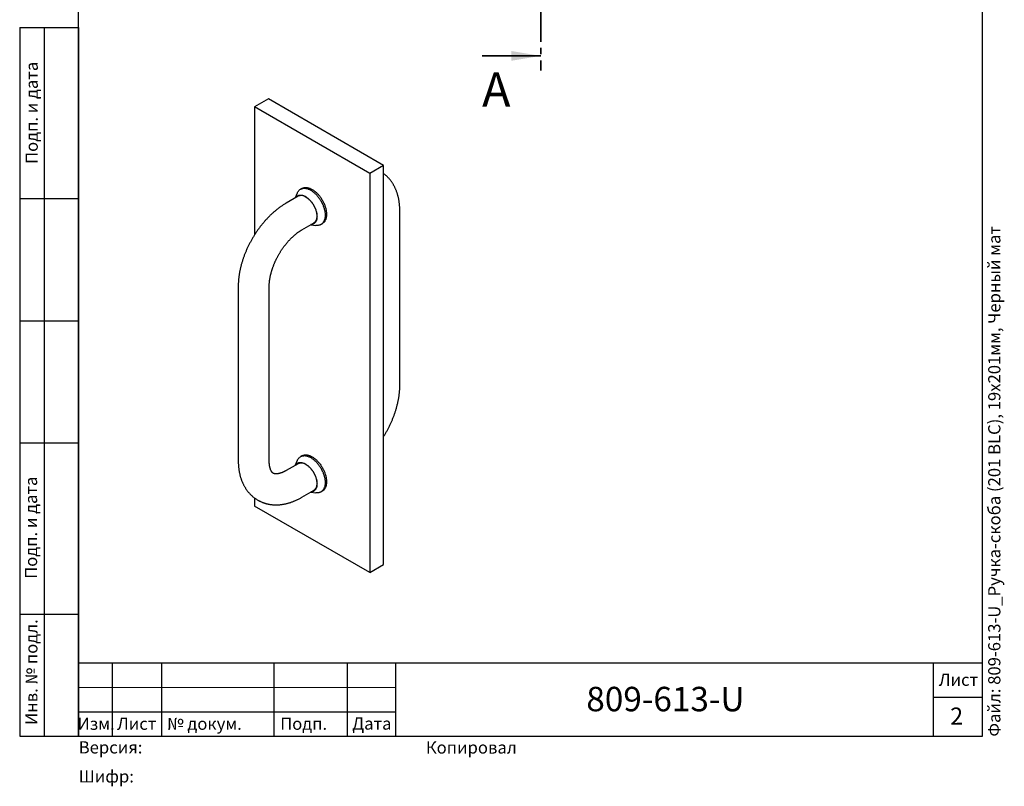
# Paper-space layout '2' of a CAD drawing. Units: millimetres. Extents: x 16 to 419, y -10 to 584.
# Drawn here: x 16 to 419, y -10 to 303 of the extents above; entities that cross this region are included whole.
import ezdxf

# ---------------------------------------------------------------- set-up
doc = ezdxf.new("R2010")
doc.units = ezdxf.units.MM
doc.linetypes.add('CENTER', pattern=[10.16, 6.35, -1.27, 1.27, -1.27])
doc.styles.add('SLDTEXTSTYLE0', font='TXT', dxfattribs={"width": 0.7, "bigfont": 'bigfont'})
doc.styles.add('SLDTEXTSTYLE1', font='TXT', dxfattribs={"width": 0.7})
doc.styles.add('SLDTEXTSTYLE2', font='TXT', dxfattribs={"width": 0.605})

psp = doc.layouts.new('2')

# ---------------------------------------------------------------- linework, layer by layer
at = {"color": 7, "linetype": 'Continuous', "lineweight": 25, "ltscale": 2}
for p, q in [((40, 10), (40, 584)), ((410, 10), (410, 584)), ((16, 300), (40, 300)), ((16, 300), (16, 10)), ((26, 300), (26, 10)), ((40, 300), (40, 10)), ((117.76585, 270.75864), (112.10899, 267.493)), ((164.9063, 243.54503), (117.76585, 270.75864)), ((159.24945, 240.2794), (112.10899, 267.493)), ((112.10899, 267.493), (112.10899, 215.1427)), ((164.9063, 243.54503), (159.24945, 240.2794)), ((164.9063, 80.23687), (164.9063, 243.54503)), ((159.24945, 240.2794), (159.24945, 76.97124)), ((131.51289, 234.15743), (130.94721, 233.83086)), ((16, 230), (40, 230)), ((129.94255, 230.94155), (125.11176, 228.15279)), ((129.62078, 232.24839), (128.79994, 230.28194)), ((171.56962, 153.63943), (171.56962, 224.95066)), ((131.44458, 217.18284), (136.27536, 219.9716)), ((135.13276, 219.31199), (137.24615, 219.03943)), ((139.27986, 219.39672), (139.84555, 219.72328)), ((105.44568, 194.09044), (105.44568, 122.77921)), ((118.11234, 122.77921), (118.11234, 194.09044)), ((16, 180), (40, 180)), ((16, 130), (40, 130)), ((129.94255, 121.52508), (125.11176, 118.73633)), ((129.62078, 122.83192), (128.79994, 120.86547)), ((131.51289, 124.74096), (130.94721, 124.4144)), ((131.44458, 107.76637), (136.27536, 110.55513)), ((135.13276, 109.89552), (137.24615, 109.62296)), ((139.27986, 109.98025), (139.84555, 110.30681)), ((112.10899, 107.4895), (112.10899, 104.18484)), ((159.24945, 76.97124), (112.10899, 104.18484)), ((159.24945, 76.97124), (164.9063, 80.23687)), ((16, 60), (40, 60)), ((40, 40), (410, 40)), ((40, 40), (40, 10)), ((54, 10), (54, 40)), ((74, 40), (74, 10)), ((120, 40), (120, 10)), ((150, 40), (150, 10)), ((170, 10), (170, 40)), ((390, 10), (390, 40)), ((410, 10), (410, 40)), ((390, 26), (410, 26)), ((40, 20), (170, 20)), ((16, 10), (40, 10)), ((40, 10), (410, 10)), ((40, 10), (410, 10))]:
    psp.add_line(p, q, dxfattribs=at)
at = {"color": 7, "linetype": 'CENTER', "lineweight": 35, "ltscale": 2}
psp.add_line((229.23322, 530.37839), (229.23322, 282.37839), dxfattribs=at)
at = {"color": 7, "linetype": 'Continuous', "lineweight": 35, "ltscale": 2}
psp.add_line((205.23322, 288.37839), (229.23322, 288.37839), dxfattribs=at)
at = {"color": 7, "linetype": 'Continuous', "lineweight": 18, "ltscale": 2}
psp.add_line((40, 30), (170, 30), dxfattribs=at)
at = {"color": 7, "linetype": 'Continuous', "lineweight": 25, "ltscale": 2, "flags": 128}
for points in [[(129.62078, 232.24839), (129.6459, 232.3073), (129.74407, 232.5163), (129.85192, 232.71467), (129.96925, 232.90205), (130.09585, 233.07809), (130.23149, 233.24248), (130.37594, 233.39493), (130.52891, 233.53516), (130.69015, 233.66292), (130.85937, 233.77797), (131.03624, 233.88011), (131.22047, 233.96916), (131.41171, 234.04496), (131.60962, 234.10736), (131.81385, 234.15626), (132.02402, 234.19156), (132.23976, 234.21321), (132.46068, 234.22117), (132.68638, 234.21542), (132.91646, 234.19596), (133.15049, 234.16285), (133.38806, 234.11613), (133.62874, 234.05589), (133.87209, 233.98224), (134.11769, 233.89531), (134.36507, 233.79526), (134.61381, 233.68227), (134.86345, 233.55654), (135.11353, 233.4183), (135.36362, 233.26779), (135.61326, 233.1053), (135.86199, 232.93111), (136.10938, 232.74553), (136.35497, 232.5489), (136.59833, 232.34158), (136.83901, 232.12394), (137.07658, 231.89637), (137.31061, 231.65927), (137.54069, 231.41309), (137.76638, 231.15825), (137.9873, 230.89523), (138.20304, 230.62449), (138.41322, 230.34652), (138.61744, 230.06183), (138.81536, 229.77092), (139.0066, 229.47433), (139.19082, 229.17258), (139.3677, 228.86622), (139.53691, 228.55579), (139.69815, 228.24187), (139.85113, 227.92502), (139.99557, 227.6058), (140.13122, 227.2848), (140.25782, 226.96258), (140.37515, 226.63974), (140.483, 226.31685), (140.58117, 225.99449), (140.66949, 225.67326), (140.7478, 225.35371), (140.81595, 225.03644), (140.87383, 224.72201), (140.92133, 224.41099), (140.95836, 224.10394), (140.98486, 223.80141), (141.00078, 223.50395), (141.00609, 223.21209), (141.00078, 222.92636), (140.98486, 222.64728), (140.95836, 222.37535), (140.92133, 222.11105), (140.87383, 221.85487), (140.81595, 221.60727), (140.7478, 221.36868), (140.66949, 221.13955), (140.58117, 220.92029), (140.483, 220.71128), (140.37515, 220.51291), (140.25782, 220.32553), (140.13122, 220.14949), (139.99557, 219.9851), (139.85113, 219.83265), (139.69815, 219.69242), (139.53691, 219.56466), (139.3677, 219.44961), (139.19082, 219.34747), (139.0066, 219.25842), (138.81536, 219.18263), (138.61744, 219.12022), (138.41322, 219.07132), (138.20304, 219.03602), (137.9873, 219.01437), (137.76638, 219.00641), (137.54069, 219.01217), (137.31061, 219.03162), (137.24615, 219.03943)], [(129.62078, 232.24839), (129.6459, 232.3073), (129.74407, 232.5163), (129.85192, 232.71467), (129.96925, 232.90205), (130.09585, 233.07809), (130.23149, 233.24248), (130.37594, 233.39493), (130.52891, 233.53516), (130.69015, 233.66292), (130.85937, 233.77797), (131.03624, 233.88011), (131.22047, 233.96916), (131.41171, 234.04496), (131.60962, 234.10736), (131.81385, 234.15626), (132.02402, 234.19156), (132.23976, 234.21321), (132.46068, 234.22117), (132.68638, 234.21542), (132.91646, 234.19596), (133.15049, 234.16285), (133.38806, 234.11613), (133.62874, 234.05589), (133.87209, 233.98224), (134.11769, 233.89531), (134.36507, 233.79526), (134.61381, 233.68227), (134.86345, 233.55654), (135.11353, 233.4183)], [(131.51289, 234.15743), (131.60193, 234.20668), (131.78616, 234.29573), (131.9774, 234.37152), (132.17531, 234.43392), (132.37954, 234.48282), (132.58971, 234.51813), (132.80545, 234.53978), (133.02637, 234.54773), (133.25207, 234.54198), (133.48214, 234.52253), (133.71617, 234.48941), (133.95374, 234.44269), (134.19442, 234.38245), (134.43778, 234.3088), (134.68337, 234.22187), (134.93076, 234.12182), (135.1795, 234.00883), (135.42913, 233.8831), (135.67922, 233.74486), (135.92931, 233.59436), (136.17894, 233.43186), (136.42768, 233.25767), (136.67507, 233.07209), (136.92066, 232.87547), (137.16401, 232.66815), (137.40469, 232.4505), (137.64226, 232.22293), (137.8763, 231.98584), (138.10637, 231.73965), (138.33207, 231.48482), (138.55299, 231.22179), (138.76873, 230.95105), (138.9789, 230.67309), (139.18313, 230.38839), (139.38104, 230.09749), (139.57228, 229.80089), (139.75651, 229.49914), (139.93339, 229.19278), (140.1026, 228.88236), (140.26384, 228.56844), (140.41682, 228.25158), (140.56126, 227.93236), (140.6969, 227.61136), (140.8235, 227.28915), (140.94084, 226.9663), (141.04868, 226.64341), (141.14686, 226.32106), (141.23518, 225.99982), (141.31349, 225.68028), (141.38164, 225.363), (141.43952, 225.04857), (141.48702, 224.73755), (141.52405, 224.4305), (141.55055, 224.12797), (141.56647, 223.83051), (141.57178, 223.53865), (141.56647, 223.25293), (141.55055, 222.97385), (141.52405, 222.70191), (141.48702, 222.43762), (141.43952, 222.18144), (141.38164, 221.93383), (141.31349, 221.69525), (141.23518, 221.46612), (141.14686, 221.24685), (141.04868, 221.03784), (140.94084, 220.83947), (140.8235, 220.6521), (140.6969, 220.47605), (140.56126, 220.31166), (140.41682, 220.15921), (140.26384, 220.01898), (140.1026, 219.89123), (139.93339, 219.77617), (139.84555, 219.72328)], [(128.85725, 230.31502), (128.93653, 230.43441), (129.05254, 230.58722), (129.17747, 230.72826), (129.31105, 230.8572), (129.45296, 230.97375), (129.60289, 231.07765), (129.7605, 231.16867), (129.92543, 231.24659), (130.09731, 231.31125), (130.27575, 231.36249), (130.46034, 231.40019), (130.65066, 231.42428), (130.84629, 231.4347), (131.04678, 231.43143), (131.25168, 231.41446), (131.46052, 231.38385), (131.67283, 231.33966), (131.88813, 231.28199), (132.10593, 231.21097), (132.32574, 231.12676), (132.54706, 231.02955), (132.76938, 230.91957), (132.99221, 230.79705)], [(132.99221, 230.79705), (133.21504, 230.66229), (133.43737, 230.51558), (133.65869, 230.35726), (133.8785, 230.18769), (134.0963, 230.00724), (134.3116, 229.81633), (134.52391, 229.6154), (134.73275, 229.40489), (134.93764, 229.18528), (135.13814, 228.95708), (135.33376, 228.72079), (135.52409, 228.47695), (135.70868, 228.22612), (135.88712, 227.96886), (136.05899, 227.70576), (136.22392, 227.43741), (136.38153, 227.16443), (136.53147, 226.88742), (136.67338, 226.60701), (136.80696, 226.32385), (136.93189, 226.03857), (137.0479, 225.75182), (137.15472, 225.46425), (137.25211, 225.1765), (137.33986, 224.88924), (137.41775, 224.60311), (137.48562, 224.31877), (137.54331, 224.03684), (137.59069, 223.75798), (137.62765, 223.48282), (137.65411, 223.21197), (137.67001, 222.94606), (137.67532, 222.68568), (137.67001, 222.43143), (137.65411, 222.18387), (137.62765, 221.94358), (137.59069, 221.71109), (137.54331, 221.48693), (137.48562, 221.27162), (137.41775, 221.06563), (137.33986, 220.86943), (137.25211, 220.68348), (137.15472, 220.50818), (137.0479, 220.34394), (136.93189, 220.19113), (136.80696, 220.0501), (136.67338, 219.92116), (136.53147, 219.80461), (136.38153, 219.7007), (136.22392, 219.60969), (136.05899, 219.53177), (135.88712, 219.46711), (135.70868, 219.41587), (135.52409, 219.37816), (135.33376, 219.35407), (135.19007, 219.34507)], [(133.10896, 230.628), (133.327, 230.49599), (133.54452, 230.35204), (133.76101, 230.19647), (133.97595, 230.02965), (134.18884, 229.852), (134.39916, 229.66391), (134.60643, 229.46585), (134.81014, 229.25828), (135.00982, 229.04169), (135.20499, 228.81659), (135.39519, 228.58353), (135.57996, 228.34305), (135.75888, 228.09572), (135.9315, 227.84214), (136.09744, 227.58289), (136.25628, 227.3186), (136.40766, 227.0499), (136.55122, 226.77742), (136.68661, 226.5018), (136.81352, 226.2237), (136.93164, 225.94379), (137.04069, 225.66272), (137.14042, 225.38116), (137.23058, 225.09978), (137.31097, 224.81924), (137.38139, 224.54022), (137.44168, 224.26337), (137.49169, 223.98935), (137.53131, 223.71881), (137.56043, 223.45239), (137.579, 223.19073), (137.58697, 222.93444), (137.58431, 222.68413), (137.57104, 222.4404), (137.54719, 222.20383), (137.5128, 221.97496), (137.46798, 221.75436), (137.41281, 221.54254), (137.34744, 221.34), (137.27201, 221.14722), (137.18671, 220.96467), (137.09173, 220.79277), (136.98731, 220.63193), (136.8737, 220.48254), (136.75115, 220.34494), (136.61996, 220.21947), (136.48044, 220.10642), (136.33293, 220.00606), (136.27536, 219.9716)], [(135.11353, 233.4183), (135.36362, 233.26779), (135.61326, 233.1053), (135.86199, 232.93111), (136.10938, 232.74553), (136.35497, 232.5489), (136.59833, 232.34158), (136.83901, 232.12394), (137.07658, 231.89637), (137.31061, 231.65927), (137.54069, 231.41309), (137.76638, 231.15825), (137.9873, 230.89523), (138.20304, 230.62449), (138.41322, 230.34652), (138.61744, 230.06183), (138.81536, 229.77092), (139.0066, 229.47433), (139.19082, 229.17258), (139.3677, 228.86622), (139.53691, 228.55579), (139.69815, 228.24187), (139.85113, 227.92502), (139.99557, 227.6058), (140.13122, 227.2848), (140.25782, 226.96258), (140.37515, 226.63974), (140.483, 226.31685), (140.58117, 225.99449), (140.66949, 225.67326), (140.7478, 225.35371), (140.81595, 225.03644), (140.87383, 224.72201), (140.92133, 224.41099), (140.95836, 224.10394), (140.98486, 223.80141), (141.00078, 223.50395), (141.00609, 223.21209), (141.00078, 222.92636), (140.98486, 222.64728), (140.95836, 222.37535), (140.92133, 222.11105), (140.87383, 221.85487), (140.81595, 221.60727), (140.7478, 221.36868), (140.66949, 221.13955), (140.58117, 220.92029), (140.483, 220.71128), (140.37515, 220.51291), (140.25782, 220.32553), (140.13122, 220.14949), (139.99557, 219.9851), (139.85113, 219.83265), (139.69815, 219.69242), (139.53691, 219.56466), (139.3677, 219.44961), (139.19082, 219.34747), (139.0066, 219.25842), (138.81536, 219.18263), (138.61744, 219.12022), (138.41322, 219.07132), (138.20304, 219.03602), (137.9873, 219.01437), (137.76638, 219.00641), (137.54069, 219.01217), (137.31061, 219.03162), (137.24615, 219.03943)], [(131.51289, 124.74096), (131.60193, 124.79021), (131.78616, 124.87926), (131.9774, 124.95505), (132.17531, 125.01745), (132.37954, 125.06635), (132.58971, 125.10166), (132.80545, 125.12331), (133.02637, 125.13126), (133.25207, 125.12551), (133.48214, 125.10606), (133.71617, 125.07294), (133.95374, 125.02622), (134.19442, 124.96598), (134.43778, 124.89233), (134.68337, 124.80541), (134.93076, 124.70536), (135.1795, 124.59236), (135.42913, 124.46663), (135.67922, 124.32839), (135.92931, 124.17789), (136.17894, 124.01539), (136.42768, 123.8412), (136.67507, 123.65563), (136.92066, 123.459), (137.16401, 123.25168), (137.40469, 123.03403), (137.64226, 122.80646), (137.8763, 122.56937), (138.10637, 122.32318), (138.33207, 122.06835), (138.55299, 121.80532), (138.76873, 121.53458), (138.9789, 121.25662), (139.18313, 120.97193), (139.38104, 120.68102), (139.57228, 120.38442), (139.75651, 120.08267), (139.93339, 119.77631), (140.1026, 119.46589), (140.26384, 119.15197), (140.41682, 118.83511), (140.56126, 118.5159), (140.6969, 118.19489), (140.8235, 117.87268), (140.94084, 117.54983), (141.04868, 117.22694), (141.14686, 116.90459), (141.23518, 116.58335), (141.31349, 116.26381), (141.38164, 115.94653), (141.43952, 115.6321), (141.48702, 115.32108), (141.52405, 115.01403), (141.55055, 114.7115), (141.56647, 114.41404), (141.57178, 114.12218), (141.56647, 113.83646), (141.55055, 113.55738), (141.52405, 113.28544), (141.48702, 113.02115), (141.43952, 112.76497), (141.38164, 112.51736), (141.31349, 112.27878), (141.23518, 112.04965), (141.14686, 111.83038), (141.04868, 111.62137), (140.94084, 111.423), (140.8235, 111.23563), (140.6969, 111.05959), (140.56126, 110.89519), (140.41682, 110.74274), (140.26384, 110.60251), (140.1026, 110.47476), (139.93339, 110.3597), (139.84555, 110.30681)], [(128.85725, 120.89855), (128.93653, 121.01795), (129.05254, 121.17076), (129.17747, 121.31179), (129.31105, 121.44073), (129.45296, 121.55728), (129.60289, 121.66118), (129.7605, 121.7522), (129.92543, 121.83012), (130.09731, 121.89478), (130.27575, 121.94602), (130.46034, 121.98373), (130.65066, 122.00782), (130.84629, 122.01824), (131.04678, 122.01496), (131.25168, 121.998), (131.46052, 121.96738), (131.67283, 121.92319), (131.88813, 121.86552), (132.10593, 121.7945), (132.32574, 121.71029), (132.54706, 121.61308), (132.76938, 121.5031), (132.99221, 121.38058)], [(129.62078, 122.83192), (129.6459, 122.89083), (129.74407, 123.09983), (129.85192, 123.2982), (129.96925, 123.48558), (130.09585, 123.66162), (130.23149, 123.82602), (130.37594, 123.97847), (130.52891, 124.11869), (130.69015, 124.24645), (130.85937, 124.3615), (131.03624, 124.46365), (131.22047, 124.55269), (131.41171, 124.62849), (131.60962, 124.69089), (131.81385, 124.73979), (132.02402, 124.77509), (132.23976, 124.79674), (132.46068, 124.8047), (132.68638, 124.79895), (132.91646, 124.7795), (133.15049, 124.74638), (133.38806, 124.69966), (133.62874, 124.63942), (133.87209, 124.56577), (134.11769, 124.47884), (134.36507, 124.37879), (134.61381, 124.2658), (134.86345, 124.14007), (135.11353, 124.00183), (135.36362, 123.85133), (135.61326, 123.68883), (135.86199, 123.51464), (136.10938, 123.32906), (136.35497, 123.13244), (136.59833, 122.92511), (136.83901, 122.70747), (137.07658, 122.4799), (137.31061, 122.2428), (137.54069, 121.99662), (137.76638, 121.74178), (137.9873, 121.47876), (138.20304, 121.20802), (138.41322, 120.93006), (138.61744, 120.64536), (138.81536, 120.35446), (139.0066, 120.05786), (139.19082, 119.75611), (139.3677, 119.44975), (139.53691, 119.13933), (139.69815, 118.8254), (139.85113, 118.50855), (139.99557, 118.18933), (140.13122, 117.86833), (140.25782, 117.54611), (140.37515, 117.22327), (140.483, 116.90038), (140.58117, 116.57803), (140.66949, 116.25679), (140.7478, 115.93724), (140.81595, 115.61997), (140.87383, 115.30554), (140.92133, 114.99452), (140.95836, 114.68747), (140.98486, 114.38494), (141.00078, 114.08748), (141.00609, 113.79562), (141.00078, 113.5099), (140.98486, 113.23081), (140.95836, 112.95888), (140.92133, 112.69458), (140.87383, 112.4384), (140.81595, 112.1908), (140.7478, 111.95221), (140.66949, 111.72308), (140.58117, 111.50382), (140.483, 111.29481), (140.37515, 111.09644), (140.25782, 110.90907), (140.13122, 110.73302), (139.99557, 110.56863), (139.85113, 110.41618), (139.69815, 110.27595), (139.53691, 110.14819), (139.3677, 110.03314), (139.19082, 109.931), (139.0066, 109.84195), (138.81536, 109.76616), (138.61744, 109.70375), (138.41322, 109.65486), (138.20304, 109.61955), (137.9873, 109.5979), (137.76638, 109.58994), (137.54069, 109.5957), (137.31061, 109.61515), (137.24615, 109.62296)], [(129.62078, 122.83192), (129.6459, 122.89083), (129.74407, 123.09983), (129.85192, 123.2982), (129.96925, 123.48558), (130.09585, 123.66162), (130.23149, 123.82602), (130.37594, 123.97847), (130.52891, 124.11869), (130.69015, 124.24645), (130.85937, 124.3615), (131.03624, 124.46365), (131.22047, 124.55269), (131.41171, 124.62849), (131.60962, 124.69089), (131.81385, 124.73979), (132.02402, 124.77509), (132.23976, 124.79674), (132.46068, 124.8047), (132.68638, 124.79895), (132.91646, 124.7795), (133.15049, 124.74638), (133.38806, 124.69966), (133.62874, 124.63942), (133.87209, 124.56577), (134.11769, 124.47884), (134.36507, 124.37879), (134.61381, 124.2658), (134.86345, 124.14007), (135.11353, 124.00183)], [(132.99221, 121.38058), (133.21504, 121.24582), (133.43737, 121.09911), (133.65869, 120.94079), (133.8785, 120.77122), (134.0963, 120.59077), (134.3116, 120.39986), (134.52391, 120.19893), (134.73275, 119.98842), (134.93764, 119.76881), (135.13814, 119.54061), (135.33376, 119.30432), (135.52409, 119.06048), (135.70868, 118.80965), (135.88712, 118.5524), (136.05899, 118.28929), (136.22392, 118.02095), (136.38153, 117.74796), (136.53147, 117.47095), (136.67338, 117.19054), (136.80696, 116.90738), (136.93189, 116.6221), (137.0479, 116.33535), (137.15472, 116.04778), (137.25211, 115.76003), (137.33986, 115.47277), (137.41775, 115.18664), (137.48562, 114.9023), (137.54331, 114.62037), (137.59069, 114.34151), (137.62765, 114.06635), (137.65411, 113.7955), (137.67001, 113.52959), (137.67532, 113.26921), (137.67001, 113.01496), (137.65411, 112.7674), (137.62765, 112.52711), (137.59069, 112.29462), (137.54331, 112.07046), (137.48562, 111.85515), (137.41775, 111.64916), (137.33986, 111.45297), (137.25211, 111.26701), (137.15472, 111.09171), (137.0479, 110.92747), (136.93189, 110.77466), (136.80696, 110.63363), (136.67338, 110.50469), (136.53147, 110.38814), (136.38153, 110.28424), (136.22392, 110.19322), (136.05899, 110.1153), (135.88712, 110.05064), (135.70868, 109.9994), (135.52409, 109.96169), (135.33376, 109.9376), (135.19007, 109.9286)], [(133.10896, 121.21153), (133.327, 121.07952), (133.54452, 120.93557), (133.76101, 120.78), (133.97595, 120.61319), (134.18884, 120.43553), (134.39916, 120.24744), (134.60643, 120.04938), (134.81014, 119.84181), (135.00982, 119.62522), (135.20499, 119.40012), (135.39519, 119.16706), (135.57996, 118.92658), (135.75888, 118.67925), (135.9315, 118.42567), (136.09744, 118.16642), (136.25628, 117.90214), (136.40766, 117.63343), (136.55122, 117.36095), (136.68661, 117.08533), (136.81352, 116.80724), (136.93164, 116.52732), (137.04069, 116.24625), (137.14042, 115.96469), (137.23058, 115.68331), (137.31097, 115.40277), (137.38139, 115.12375), (137.44168, 114.8469), (137.49169, 114.57288), (137.53131, 114.30234), (137.56043, 114.03593), (137.579, 113.77426), (137.58697, 113.51797), (137.58431, 113.26767), (137.57104, 113.02393), (137.54719, 112.78736), (137.5128, 112.55849), (137.46798, 112.33789), (137.41281, 112.12607), (137.34744, 111.92353), (137.27201, 111.73075), (137.18671, 111.5482), (137.09173, 111.3763), (136.98731, 111.21546), (136.8737, 111.06607), (136.75115, 110.92847), (136.61996, 110.803), (136.48044, 110.68995), (136.33293, 110.58959), (136.27536, 110.55513)], [(135.11353, 124.00183), (135.36362, 123.85133), (135.61326, 123.68883), (135.86199, 123.51464), (136.10938, 123.32906), (136.35497, 123.13244), (136.59833, 122.92511), (136.83901, 122.70747), (137.07658, 122.4799), (137.31061, 122.2428), (137.54069, 121.99662), (137.76638, 121.74178), (137.9873, 121.47876), (138.20304, 121.20802), (138.41322, 120.93006), (138.61744, 120.64536), (138.81536, 120.35446), (139.0066, 120.05786), (139.19082, 119.75611), (139.3677, 119.44975), (139.53691, 119.13933), (139.69815, 118.8254), (139.85113, 118.50855), (139.99557, 118.18933), (140.13122, 117.86833), (140.25782, 117.54611), (140.37515, 117.22327), (140.483, 116.90038), (140.58117, 116.57803), (140.66949, 116.25679), (140.7478, 115.93724), (140.81595, 115.61997), (140.87383, 115.30554), (140.92133, 114.99452), (140.95836, 114.68747), (140.98486, 114.38494), (141.00078, 114.08748), (141.00609, 113.79562), (141.00078, 113.5099), (140.98486, 113.23081), (140.95836, 112.95888), (140.92133, 112.69458), (140.87383, 112.4384), (140.81595, 112.1908), (140.7478, 111.95221), (140.66949, 111.72308), (140.58117, 111.50382), (140.483, 111.29481), (140.37515, 111.09644), (140.25782, 110.90907), (140.13122, 110.73302), (139.99557, 110.56863), (139.85113, 110.41618), (139.69815, 110.27595), (139.53691, 110.14819), (139.3677, 110.03314), (139.19082, 109.931), (139.0066, 109.84195), (138.81536, 109.76616), (138.61744, 109.70375), (138.41322, 109.65486), (138.20304, 109.61955), (137.9873, 109.5979), (137.76638, 109.58994), (137.54069, 109.5957), (137.31061, 109.61515), (137.24615, 109.62296)]]:
    psp.add_lwpolyline(points, dxfattribs=at)
at = {"color": 7, "linetype": 'Continuous', "lineweight": 25, "ltscale": 4}
for centre in [(131.25539, 228.05456), (131.25539, 118.63809)]:
    psp.add_arc(centre, 3.17148, 54.2360309, 114.4535107, dxfattribs=at)
at = {"color": 7, "linetype": 'Continuous', "lineweight": 25, "ltscale": 2}
for points, knots in [([(171.56962, 224.95066), (171.56927, 225.05399), (171.56831, 225.34602), (171.5578, 225.82397), (171.53453, 226.38305), (171.49955, 226.93775), (171.453, 227.48767), (171.39479, 228.03239), (171.32491, 228.57154), (171.24336, 229.10472), (171.15013, 229.63156), (171.04528, 230.15165), (170.92885, 230.66461), (170.80093, 231.17007), (170.6616, 231.66765), (170.51098, 232.15702), (170.34921, 232.63784), (170.17643, 233.10981), (169.99281, 233.57264), (169.79852, 234.02608), (169.59373, 234.46988), (169.37865, 234.90383), (169.15345, 235.32774), (168.91835, 235.74145), (168.67354, 236.14479), (168.41921, 236.53764), (168.15556, 236.91987), (167.88281, 237.29137), (167.60113, 237.65206), (167.31073, 238.00182), (167.01179, 238.34058), (166.70452, 238.66826), (166.38911, 238.9848), (166.0657, 239.29005), (165.73465, 239.58418), (165.39552, 239.86624), (165.11945, 240.08503), (164.95368, 240.20585), (164.9063, 240.24038)], [0, 0, 0, 0, 0.016684234, 0.0471563, 0.077633386, 0.108086721, 0.138505577, 0.16887841, 0.199192949, 0.229436344, 0.259595357, 0.289656576, 0.319606657, 0.349432589, 0.379121952, 0.408663176, 0.438045782, 0.467260586, 0.496299877, 0.525157537, 0.553829129, 0.58231193, 0.61060492, 0.638708737, 0.666625599, 0.694359204, 0.721914603, 0.749298079, 0.776517005, 0.803579718, 0.830495386, 0.857273893, 0.883925721, 0.910461861, 0.936893716, 0.963233029, 0.989491815, 1, 1, 1, 1]), ([(125.11176, 228.15279), (125.02238, 228.10081), (124.77014, 227.95408), (124.35714, 227.70367), (123.87369, 227.39831), (123.39325, 227.08178), (122.91589, 226.75447), (122.44186, 226.41656), (121.97134, 226.06831), (121.50454, 225.70996), (121.04162, 225.34173), (120.58276, 224.96387), (120.12812, 224.5766), (119.67786, 224.18015), (119.23213, 223.77475), (118.79108, 223.36061), (118.35485, 222.93797), (117.92358, 222.50703), (117.4974, 222.06802), (117.07646, 221.62115), (116.66087, 221.16663), (116.25078, 220.70467), (115.84631, 220.2355), (115.44759, 219.75931), (115.05474, 219.27632), (114.6679, 218.78674), (114.28718, 218.29078), (113.91272, 217.78864), (113.54464, 217.28055), (113.18306, 216.7667), (112.82812, 216.24731), (112.47992, 215.72259), (112.1386, 215.19274), (111.80428, 214.65799), (111.47708, 214.11853), (111.15713, 213.57458), (110.84454, 213.02635), (110.53944, 212.47406), (110.24196, 211.91792), (109.95221, 211.35814), (109.67032, 210.79494), (109.3964, 210.22853), (109.13057, 209.65912), (108.87295, 209.08692), (108.62367, 208.51213), (108.38283, 207.93498), (108.15055, 207.35567), (107.92696, 206.77442), (107.71216, 206.19142), (107.50628, 205.6069), (107.30943, 205.02106), (107.12174, 204.43411), (106.94331, 203.84627), (106.77427, 203.25775), (106.61473, 202.66877), (106.46482, 202.07952), (106.32465, 201.49025), (106.19434, 200.90115), (106.07402, 200.31246), (105.96381, 199.7244), (105.86383, 199.1372), (105.77419, 198.5511), (105.69503, 197.96633), (105.62647, 197.38315), (105.56862, 196.80181), (105.52162, 196.22259), (105.48552, 195.64573), (105.46068, 195.07159), (105.44765, 194.55314), (105.44626, 194.22715), (105.44568, 194.09044)], [0, 0, 0, 0, 0.008242544, 0.023263046, 0.038279049, 0.053295498, 0.068308839, 0.083316314, 0.098315575, 0.113304669, 0.128281999, 0.143246304, 0.158196619, 0.173132253, 0.188052751, 0.202957874, 0.217847571, 0.232721952, 0.247581272, 0.262425907, 0.27725634, 0.292073146, 0.306876974, 0.321668541, 0.33644862, 0.351218028, 0.365977623, 0.380728296, 0.395470965, 0.410206568, 0.424936065, 0.439660429, 0.454380645, 0.469097708, 0.483812623, 0.498526397, 0.513240044, 0.527954446, 0.542670416, 0.557388972, 0.572111131, 0.586837907, 0.60157031, 0.616309344, 0.631056002, 0.64581127, 0.660576116, 0.675351489, 0.690138319, 0.704937504, 0.719749909, 0.734576357, 0.749417621, 0.764274415, 0.77914738, 0.794037071, 0.808943947, 0.823868347, 0.838810475, 0.85377038, 0.868747927, 0.883742774, 0.898754345, 0.913781795, 0.928823984, 0.94387944, 0.958946324, 0.974022402, 0.989105014, 1, 1, 1, 1]), ([(118.11234, 194.09044), (118.11253, 194.14784), (118.11308, 194.3145), (118.11924, 194.59677), (118.13328, 194.93976), (118.15466, 195.29092), (118.18343, 195.64983), (118.21976, 196.01619), (118.26377, 196.38964), (118.31558, 196.76983), (118.37529, 197.15638), (118.44296, 197.54893), (118.51868, 197.94709), (118.60248, 198.35048), (118.6944, 198.7587), (118.79446, 199.17136), (118.90268, 199.58807), (119.01902, 200.00841), (119.14349, 200.43198), (119.27603, 200.85838), (119.4166, 201.2872), (119.56514, 201.71803), (119.72157, 202.15046), (119.88581, 202.58408), (120.05775, 203.01849), (120.2373, 203.45328), (120.42431, 203.88805), (120.61868, 204.32239), (120.82024, 204.7559), (121.02885, 205.18819), (121.24434, 205.61886), (121.46654, 206.04752), (121.69527, 206.47378), (121.93033, 206.89727), (122.17152, 207.31759), (122.41862, 207.73438), (122.67141, 208.14726), (122.92966, 208.55586), (123.19313, 208.95983), (123.46158, 209.35881), (123.73473, 209.75246), (124.01234, 210.14044), (124.29413, 210.52242), (124.57982, 210.89809), (124.86913, 211.26713), (125.16176, 211.62923), (125.45741, 211.98409), (125.75577, 212.33144), (126.05652, 212.67099), (126.35935, 213.00247), (126.66393, 213.32564), (126.96992, 213.64025), (127.27699, 213.94606), (127.58478, 214.24287), (127.89295, 214.53045), (128.20113, 214.80862), (128.50898, 215.07721), (128.81612, 215.33605), (129.12219, 215.585), (129.42682, 215.82392), (129.72962, 216.0527), (130.03024, 216.27126), (130.32827, 216.4795), (130.62338, 216.67742), (130.91509, 216.86477), (131.18903, 217.03356), (131.36418, 217.13588), (131.44458, 217.18284)], [0, 0, 0, 0, 0.007898894, 0.022931798, 0.037995333, 0.053096582, 0.068236626, 0.08341613, 0.098635391, 0.113894386, 0.129192811, 0.144530125, 0.159905575, 0.175318233, 0.190767012, 0.206250698, 0.221767964, 0.237317386, 0.252897464, 0.268506628, 0.284143256, 0.299805677, 0.315492186, 0.331201046, 0.346930495, 0.362678755, 0.378444029, 0.394224513, 0.410018392, 0.425823844, 0.441639044, 0.457462164, 0.473291372, 0.489124836, 0.504960723, 0.5207972, 0.536631935, 0.552462982, 0.568288509, 0.584106686, 0.599915684, 0.615713677, 0.631498843, 0.647269367, 0.663023438, 0.678759257, 0.694475038, 0.710169009, 0.725839421, 0.741484549, 0.757102703, 0.772692229, 0.788251523, 0.803779041, 0.819273307, 0.834732927, 0.85015661, 0.865543178, 0.880891591, 0.896200968, 0.911470613, 0.926700046, 0.941889033, 0.957037627, 0.972146206, 0.987215525, 1, 1, 1, 1]), ([(164.9063, 132.58717), (165.00791, 132.74872), (165.22141, 133.08816), (165.53811, 133.61142), (165.85819, 134.15527), (166.17075, 134.70353), (166.47585, 135.25581), (166.77333, 135.81196), (167.06308, 136.37173), (167.34498, 136.93493), (167.6189, 137.50134), (167.88472, 138.07075), (168.14234, 138.64296), (168.39162, 139.21774), (168.63246, 139.79489), (168.86474, 140.3742), (169.08833, 140.95546), (169.30313, 141.53845), (169.50901, 142.12297), (169.70586, 142.70881), (169.89355, 143.29576), (170.07198, 143.8836), (170.24102, 144.47212), (170.40056, 145.06111), (170.55047, 145.65035), (170.69064, 146.23963), (170.82095, 146.82872), (170.94127, 147.41741), (171.05148, 148.00547), (171.15147, 148.59267), (171.2411, 149.17877), (171.32026, 149.76354), (171.38882, 150.34672), (171.44667, 150.92806), (171.49367, 151.50729), (171.52977, 152.08415), (171.55461, 152.65828), (171.56764, 153.17674), (171.56903, 153.50272), (171.56962, 153.63943)], [0, 0, 0, 0, 0.024553867, 0.051590116, 0.07862427, 0.10565819, 0.132693497, 0.159731686, 0.186774625, 0.213824184, 0.240882227, 0.267950607, 0.295031171, 0.322125745, 0.349236136, 0.376364125, 0.403511458, 0.430679839, 0.45787092, 0.485086292, 0.512327465, 0.539595862, 0.566892791, 0.59421943, 0.621576803, 0.648965749, 0.676386893, 0.703840611, 0.731326989, 0.758845782, 0.786396361, 0.813977667, 0.841588149, 0.869225712, 0.896887649, 0.924570584, 0.952270412, 0.979982245, 1, 1, 1, 1]), ([(105.44568, 122.77921), (105.44602, 122.67588), (105.44698, 122.38385), (105.45749, 121.9059), (105.48076, 121.34682), (105.51574, 120.79212), (105.56229, 120.24221), (105.6205, 119.69749), (105.69038, 119.15834), (105.77194, 118.62515), (105.86516, 118.09831), (105.97001, 117.57822), (106.08644, 117.06526), (106.21437, 116.55981), (106.35369, 116.06222), (106.50431, 115.57285), (106.66608, 115.09203), (106.83886, 114.62006), (107.02248, 114.15723), (107.21677, 113.70379), (107.42156, 113.25999), (107.63664, 112.82604), (107.86184, 112.40213), (108.09694, 111.98843), (108.34176, 111.58508), (108.59609, 111.19223), (108.85973, 110.81), (109.13249, 110.4385), (109.41416, 110.07782), (109.70457, 109.72805), (110.0035, 109.38929), (110.31077, 109.06161), (110.62619, 108.74508), (110.94957, 108.43979), (111.28073, 108.14581), (111.61947, 107.86321), (111.9656, 107.59206), (112.31896, 107.33242), (112.67935, 107.08439), (113.04659, 106.84801), (113.4205, 106.62337), (113.8009, 106.41054), (114.18759, 106.2096), (114.58037, 106.02063), (114.97907, 105.8437), (115.38351, 105.67887), (115.79352, 105.52621), (116.20896, 105.38578), (116.62967, 105.25766), (117.05548, 105.14191), (117.48626, 105.0386), (117.92186, 104.9478), (118.36214, 104.86958), (118.80695, 104.80402), (119.25617, 104.7512), (119.70964, 104.71118), (120.16723, 104.68406), (120.62879, 104.6699), (121.09417, 104.6688), (121.56322, 104.68083), (122.03576, 104.70606), (122.51162, 104.74457), (122.99061, 104.79642), (123.47252, 104.86167), (123.95712, 104.94037), (124.44419, 105.03255), (124.93346, 105.13823), (125.42467, 105.25741), (125.91752, 105.39007), (126.41171, 105.53619), (126.90694, 105.69569), (127.40288, 105.8685), (127.89919, 106.05451), (128.39555, 106.2536), (128.89162, 106.46563), (129.38707, 106.69042), (129.88157, 106.92781), (130.37482, 107.17757), (130.8584, 107.43529), (131.21458, 107.63404), (131.40696, 107.74473), (131.44458, 107.76637)], [0, 0, 0, 0, 0.007614608, 0.021521918, 0.035431519, 0.049330281, 0.063213306, 0.077075327, 0.090910743, 0.104713689, 0.118478123, 0.132197924, 0.145867003, 0.159479421, 0.173029509, 0.186511988, 0.199922074, 0.213255575, 0.226508973, 0.239679476, 0.252765059, 0.265764478, 0.278677268, 0.29150372, 0.304244847, 0.316902336, 0.329478494, 0.341976185, 0.354398778, 0.366750075, 0.379034262, 0.391255849, 0.40341962, 0.415530592, 0.427593969, 0.439615109, 0.451599499, 0.463552718, 0.475480426, 0.487388337, 0.499282209, 0.511167825, 0.52305014, 0.534933872, 0.546824816, 0.558728746, 0.5706514, 0.582598462, 0.594575549, 0.606588188, 0.618641791, 0.630741631, 0.64289281, 0.655100224, 0.667368519, 0.679702054, 0.692104846, 0.704580523, 0.717132269, 0.729762769, 0.742474153, 0.755267949, 0.768145033, 0.781105589, 0.79414909, 0.807274272, 0.820479146, 0.833761012, 0.847116497, 0.860541613, 0.87403183, 0.887582164, 0.901187277, 0.914841586, 0.92853937, 0.94227488, 0.956042441, 0.969836539, 0.983651905, 0.996802904, 1, 1, 1, 1]), ([(125.11176, 118.73633), (125.06239, 118.70804), (124.91932, 118.62608), (124.6857, 118.49816), (124.41285, 118.35592), (124.14534, 118.22402), (123.88348, 118.10218), (123.62762, 117.99031), (123.37809, 117.88824), (123.13521, 117.79579), (122.8993, 117.71274), (122.67066, 117.63888), (122.44958, 117.57394), (122.23631, 117.51763), (122.03108, 117.46964), (121.83408, 117.42963), (121.6455, 117.39726), (121.46545, 117.37215), (121.29404, 117.35389), (121.13131, 117.3421), (120.97728, 117.33635), (120.83188, 117.33624), (120.69498, 117.34135), (120.56636, 117.35129), (120.44569, 117.36572), (120.33249, 117.38436), (120.22606, 117.40703), (120.12542, 117.4338), (120.02906, 117.46506), (119.93465, 117.50196), (119.83841, 117.54704), (119.74272, 117.60093), (119.65103, 117.66251), (119.56681, 117.72824), (119.48944, 117.79669), (119.41529, 117.86998), (119.34279, 117.94926), (119.26876, 118.03821), (119.19288, 118.13837), (119.11512, 118.25125), (119.03835, 118.37344), (118.96265, 118.50532), (118.88816, 118.64726), (118.81513, 118.79951), (118.74382, 118.96229), (118.67457, 119.13574), (118.6077, 119.31998), (118.54358, 119.51506), (118.48255, 119.72101), (118.42496, 119.93783), (118.37118, 120.16546), (118.32153, 120.40385), (118.27637, 120.65288), (118.23602, 120.91243), (118.20079, 121.18233), (118.17098, 121.46238), (118.1469, 121.75238), (118.12878, 122.05208), (118.11696, 122.36134), (118.11269, 122.60548), (118.11241, 122.74638), (118.11234, 122.77921)], [0, 0, 0, 0, 0.008090906, 0.023447883, 0.038771647, 0.054064595, 0.069330704, 0.084574837, 0.099802863, 0.115021802, 0.130239789, 0.145463493, 0.160703898, 0.175973897, 0.191288606, 0.206665739, 0.222126081, 0.237694082, 0.253398615, 0.269273981, 0.285361239, 0.301710039, 0.318381184, 0.335450334, 0.353013538, 0.371195789, 0.39016487, 0.410154921, 0.431508973, 0.454760361, 0.480791701, 0.511051051, 0.540051829, 0.564633903, 0.586657126, 0.60690987, 0.625882033, 0.64389439, 0.662939533, 0.681137907, 0.698669976, 0.715686951, 0.732299492, 0.748591419, 0.764628058, 0.780461447, 0.796133748, 0.811679572, 0.827127611, 0.842501836, 0.857822374, 0.873106184, 0.888367584, 0.903618659, 0.918869096, 0.934125197, 0.949394572, 0.964683559, 0.979997394, 0.995340353, 1, 1, 1, 1])]:
    psp.add_open_spline(points, degree=3, knots=knots, dxfattribs=at)
at = {"color": 7, "linetype": 'Continuous', "lineweight": 35, "ltscale": 2}
psp.add_solid([(229.23322, 288.37839), (217.23322, 290.37839), (217.23322, 286.37839)], dxfattribs=at)

# ---------------------------------------------------------------- texts
at = {"color": 7, "linetype": 'Continuous', "lineweight": 0, "ltscale": 2, "char_height": 5, "rotation": 90, "style": 'SLDTEXTSTYLE0'}
for s, insert, attachment_point in [('Подп. и дата', (18.40521, 265.07234), 2), ('Файл: 809-613-U_Ручка-скоба (201 BLC), 19х201мм, Черный мат', (412.35847, 9.83772), 1), ('Подп. и дата', (18.12927, 95.31489), 2), ('Инв. № подл.', (18.27898, 36.21792), 2)]:
    psp.add_mtext(s, dxfattribs=dict(at, insert=insert, attachment_point=attachment_point))
at = {"color": 7, "linetype": 'Continuous', "ltscale": 2, "insert": (205.23322, 281.59223), "char_height": 14, "attachment_point": 1, "style": 'SLDTEXTSTYLE2'}
psp.add_mtext('A', dxfattribs=at)
at = {"color": 7, "linetype": 'Continuous', "lineweight": 0, "ltscale": 2}
for s, insert, char_height, attachment_point, style in [('Лист', (400.19156, 35.61696), 5, 2, 'SLDTEXTSTYLE0'), ('809-613-U', (280.25593, 30.20669), 10, 2, 'SLDTEXTSTYLE1'), ('2', (399.44153, 21.72723), 7, 2, 'SLDTEXTSTYLE1'), ('Изм.', (47.27032, 17.61974), 5, 2, 'SLDTEXTSTYLE0'), ('Лист', (63.88453, 17.61974), 5, 2, 'SLDTEXTSTYLE0'), ('№ докум.', (76.30718, 17.61974), 5, 1, 'SLDTEXTSTYLE0'), ('Подп.', (122.60589, 17.61974), 5, 1, 'SLDTEXTSTYLE0'), ('Дата', (160.13359, 17.68778), 5, 2, 'SLDTEXTSTYLE0'), ('Версия:', (40.14516, 7.93761), 5, 1, 'SLDTEXTSTYLE0'), ('Копировал', (219.40096, 7.89483), 5, 3, 'SLDTEXTSTYLE0'), ('Шифр:', (40.13674, -3.9297), 5, 1, 'SLDTEXTSTYLE0')]:
    psp.add_mtext(s, dxfattribs=dict(at, insert=insert, char_height=char_height, attachment_point=attachment_point, style=style))

doc.saveas('drawing.dxf')
